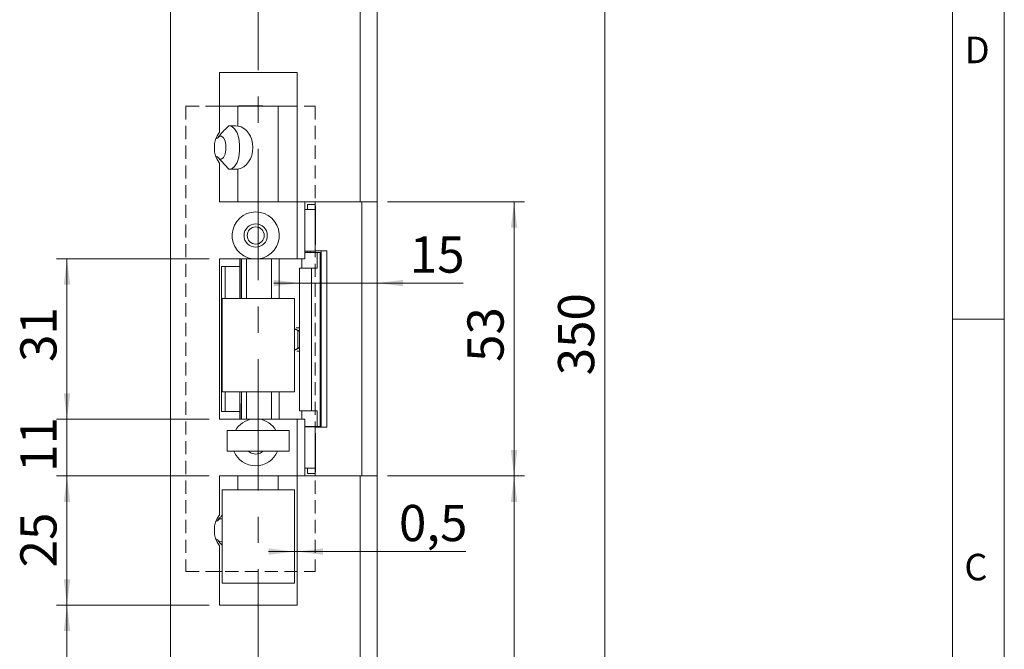
# Model space of a CAD drawing. Units: millimetres. Extents: x 0 to 210, y 0 to 297.
# Drawn here: x 115 to 210, y 123 to 184 of the extents above; entities that cross this region are included whole.
import ezdxf

# ---------------------------------------------------------------- set-up
doc = ezdxf.new("R2010")
doc.units = ezdxf.units.MM
doc.linetypes.add('CENTERX2', pattern=[20.32, 12.7, -2.54, 2.54, -2.54])
doc.linetypes.add('HIDDEN', pattern=[1.905, 1.27, -0.635])
doc.styles.add('SLDTEXTSTYLE0', font='TXT', dxfattribs={"width": 0.75})
doc.dimstyles.new('SLDDIMSTYLE0', dxfattribs={"dimtxt": 3.5, "dimasz": 2.5, "dimexe": 0, "dimexo": 0.0625, "dimgap": 0.875, "dimtad": 1, "dimlfac": 2, "dimrnd": 1e-09, "dimzin": 12, "dimdsep": 46, "dimtxsty": 'SLDTEXTSTYLE0', "dimsah": 1, "dimcen": 0.09, "dimadec": 0, "dimazin": 3, "dimtfac": 1, "dimtofl": 0, "dimtmove": 0, "dimatfit": 3, "dimfxl": 0, "dimfrac": 2, "dimtolj": 1, "dimtzin": 12, "dimarcsym": 0})
doc.dimstyles.new('SLDDIMSTYLE1', dxfattribs={"dimtxt": 3.5, "dimasz": 2.5, "dimexe": 0, "dimexo": 0.0625, "dimgap": 0.875, "dimtad": 1, "dimlfac": 2, "dimrnd": 1e-09, "dimzin": 12, "dimdsep": 46, "dimtxsty": 'SLDTEXTSTYLE0', "dimsah": 1, "dimcen": 0.09, "dimadec": 0, "dimazin": 3, "dimtfac": 1, "dimtmove": 0, "dimatfit": 0, "dimfxl": 0, "dimfrac": 2, "dimtolj": 1, "dimtzin": 12, "dimarcsym": 0})
doc.dimstyles.new('SLDDIMSTYLE3', dxfattribs={"dimtxt": 3.5, "dimasz": 2.5, "dimexe": 0, "dimexo": 0.0625, "dimgap": 0.875, "dimtad": 1, "dimlfac": 2, "dimrnd": 1e-09, "dimdsep": 46, "dimtxsty": 'SLDTEXTSTYLE0', "dimsah": 1, "dimcen": 0.09, "dimadec": 0, "dimazin": 2, "dimtfac": 1, "dimtmove": 0, "dimatfit": 0, "dimfxl": 0, "dimfrac": 2, "dimtolj": 1, "dimtzin": 12, "dimarcsym": 0})

# ---------------------------------------------------------------- blocks, each defined once
blk = doc.blocks.new('_D')
at = {"color": 7, "linetype": 'Continuous', "lineweight": 0}
for p, q in [((150.352, 166.33), (163.59, 166.33)), ((162.59, 166.33), (162.59, 139.83)), ((150.352, 139.83), (163.59, 139.83))]:
    blk.add_line(p, q, dxfattribs=at)
for points in [[(162.59, 166.33), (162.28, 163.83), (162.9, 163.83)], [(162.59, 139.83), (162.9, 142.33), (162.28, 142.33)]]:
    blk.add_solid(points, dxfattribs=at)
at = {"color": 7, "linetype": 'Continuous', "lineweight": 0, "insert": (158.078, 150.855), "char_height": 3.5, "attachment_point": 1, "rotation": 90, "style": 'SLDTEXTSTYLE0'}
blk.add_mtext('53', dxfattribs=at)
blk = doc.blocks.new('_D_2')
at = {"color": 7, "linetype": 'Continuous', "lineweight": 0}
for p, q in [((150.352, 139.83), (163.59, 139.83)), ((162.59, 65.58), (162.59, 139.83)), ((150.352, 65.58), (163.59, 65.58))]:
    blk.add_line(p, q, dxfattribs=at)
for points in [[(162.59, 139.83), (162.28, 137.33), (162.9, 137.33)], [(162.59, 65.58), (162.9, 68.08), (162.28, 68.08)]]:
    blk.add_solid(points, dxfattribs=at)
at = {"color": 7, "linetype": 'Continuous', "lineweight": 0, "insert": (158.078, 98.109), "char_height": 3.5, "attachment_point": 1, "rotation": 90, "style": 'SLDTEXTSTYLE0'}
blk.add_mtext('148,5', dxfattribs=at)
blk = doc.blocks.new('_D_6')
at = {"color": 7, "linetype": 'Continuous', "lineweight": 0}
for p, q in [((141.849, 158.478), (139.349, 158.478)), ((141.849, 158.478), (149.352, 158.478)), ((149.352, 158.478), (157.676, 158.478))]:
    blk.add_line(p, q, dxfattribs=at)
for points in [[(141.849, 158.478), (139.349, 158.788), (139.349, 158.168)], [(149.352, 158.478), (151.852, 158.168), (151.852, 158.788)]]:
    blk.add_solid(points, dxfattribs=at)
at = {"color": 7, "linetype": 'Continuous', "lineweight": 0, "insert": (152.504, 162.99), "char_height": 3.5, "attachment_point": 1, "style": 'SLDTEXTSTYLE0'}
blk.add_mtext('15', dxfattribs=at)
blk = doc.blocks.new('_D_8')
at = {"color": 7, "linetype": 'Continuous', "lineweight": 0}
for p, q in [((133.102, 160.83), (118.352, 160.83)), ((119.352, 145.33), (119.352, 160.83)), ((133.102, 145.33), (118.352, 145.33))]:
    blk.add_line(p, q, dxfattribs=at)
for points in [[(119.352, 160.83), (119.042, 158.33), (119.662, 158.33)], [(119.352, 145.33), (119.662, 147.83), (119.042, 147.83)]]:
    blk.add_solid(points, dxfattribs=at)
at = {"color": 7, "linetype": 'Continuous', "lineweight": 0, "insert": (114.84, 150.855), "char_height": 3.5, "attachment_point": 1, "rotation": 90, "style": 'SLDTEXTSTYLE0'}
blk.add_mtext('31', dxfattribs=at)
blk = doc.blocks.new('_D_10')
at = {"color": 7, "linetype": 'Continuous', "lineweight": 0}
for p, q in [((150.352, 240.58), (172.352, 240.58)), ((171.352, 65.58), (171.352, 240.58)), ((150.352, 65.58), (172.352, 65.58))]:
    blk.add_line(p, q, dxfattribs=at)
for points in [[(171.352, 240.58), (171.042, 238.08), (171.662, 238.08)], [(171.352, 65.58), (171.662, 68.08), (171.042, 68.08)]]:
    blk.add_solid(points, dxfattribs=at)
at = {"color": 7, "linetype": 'Continuous', "lineweight": 0, "insert": (166.84, 149.562), "char_height": 3.5, "attachment_point": 1, "rotation": 90, "style": 'SLDTEXTSTYLE0'}
blk.add_mtext('350', dxfattribs=at)
blk = doc.blocks.new('_D_11')
at = {"color": 7, "linetype": 'Continuous', "lineweight": 0}
for p, q in [((141.352, 132.52), (138.852, 132.52)), ((141.352, 132.52), (141.602, 132.52)), ((141.602, 132.52), (157.92, 132.52))]:
    blk.add_line(p, q, dxfattribs=at)
for points in [[(141.352, 132.52), (138.852, 132.83), (138.852, 132.21)], [(141.602, 132.52), (144.102, 132.21), (144.102, 132.83)]]:
    blk.add_solid(points, dxfattribs=at)
at = {"color": 7, "linetype": 'Continuous', "lineweight": 0, "insert": (151.455, 137.032), "char_height": 3.5, "attachment_point": 1, "style": 'SLDTEXTSTYLE0'}
blk.add_mtext('0,5', dxfattribs=at)
blk = doc.blocks.new('_D_12')
at = {"color": 7, "linetype": 'Continuous', "lineweight": 0}
for p, q in [((133.102, 127.33), (118.352, 127.33)), ((119.352, 65.58), (119.352, 127.33)), ((128.352, 65.58), (118.352, 65.58))]:
    blk.add_line(p, q, dxfattribs=at)
for points in [[(119.352, 127.33), (119.042, 124.83), (119.662, 124.83)], [(119.352, 65.58), (119.662, 68.08), (119.042, 68.08)]]:
    blk.add_solid(points, dxfattribs=at)
at = {"color": 7, "linetype": 'Continuous', "lineweight": 0, "insert": (114.84, 90.636), "char_height": 3.5, "attachment_point": 1, "rotation": 90, "style": 'SLDTEXTSTYLE0'}
blk.add_mtext('123,5', dxfattribs=at)
blk = doc.blocks.new('_D_13')
at = {"color": 7, "linetype": 'Continuous', "lineweight": 0}
for p, q in [((133.102, 139.83), (118.352, 139.83)), ((119.352, 127.33), (119.352, 139.83)), ((133.102, 127.33), (118.352, 127.33))]:
    blk.add_line(p, q, dxfattribs=at)
for points in [[(119.352, 139.83), (119.042, 137.33), (119.662, 137.33)], [(119.352, 127.33), (119.662, 129.83), (119.042, 129.83)]]:
    blk.add_solid(points, dxfattribs=at)
at = {"color": 7, "linetype": 'Continuous', "lineweight": 0, "insert": (114.84, 130.994), "char_height": 3.5, "attachment_point": 1, "rotation": 90, "style": 'SLDTEXTSTYLE0'}
blk.add_mtext('25', dxfattribs=at)
blk = doc.blocks.new('_D_14')
at = {"color": 7, "linetype": 'Continuous', "lineweight": 0}
for p, q in [((119.352, 145.33), (119.352, 147.83)), ((133.102, 145.33), (118.352, 145.33)), ((119.352, 139.83), (119.352, 145.33)), ((133.102, 139.83), (118.352, 139.83)), ((119.352, 139.83), (119.352, 137.33))]:
    blk.add_line(p, q, dxfattribs=at)
for points in [[(119.352, 145.33), (119.662, 147.83), (119.042, 147.83)], [(119.352, 139.83), (119.042, 137.33), (119.662, 137.33)]]:
    blk.add_solid(points, dxfattribs=at)
at = {"color": 7, "linetype": 'Continuous', "lineweight": 0, "insert": (114.84, 140.227), "char_height": 3.5, "attachment_point": 1, "rotation": 90, "style": 'SLDTEXTSTYLE0'}
blk.add_mtext('11', dxfattribs=at)

msp = doc.modelspace()

# ---------------------------------------------------------------- linework, layer by layer
at = {"color": 7, "linetype": 'Continuous', "lineweight": 0}
for p, q in [((210, 297), (210, 0)), ((205, 5), (205, 292)), ((210, 155), (205, 155))]:
    msp.add_line(p, q, dxfattribs=at)
at = {"color": 7, "linetype": 'Continuous', "lineweight": 15}
for p, q in [((129.3516, 65.5801), (129.3516, 240.5801)), ((147.7016, 240.5801), (147.7016, 166.3301)), ((149.3516, 240.5801), (149.3516, 166.3301)), ((134.1016, 178.8301), (141.6016, 178.8301)), ((134.1016, 173.0801), (134.1016, 178.8301)), ((141.6016, 178.8301), (141.6016, 166.3301)), ((134.1016, 175.5801), (135.8801, 175.5801)), ((135.8801, 175.5801), (135.8801, 173.6641)), ((135.8801, 175.5801), (139.7673, 175.5801)), ((135.9266, 175.6161), (135.9266, 175.5801)), ((135.9266, 175.6161), (138.2766, 175.6161)), ((138.2766, 175.5801), (138.2766, 175.6161)), ((139.7673, 175.5801), (139.7673, 166.3301)), ((139.7673, 175.5801), (141.6016, 175.5801)), ((134.9993, 169.4858), (133.895, 170.6788)), ((134.1016, 166.3301), (134.1016, 170.0801)), ((135.8801, 169.4961), (135.8801, 166.3301)), ((141.6016, 166.3301), (134.1016, 166.3301)), ((147.7016, 166.3301), (141.6016, 166.3301)), ((141.6016, 160.8301), (141.6016, 166.3301)), ((142.3516, 166.3301), (142.3516, 160.8301)), ((142.6016, 165.5801), (142.6016, 166.0801)), ((142.6016, 166.0801), (143.3516, 166.0801)), ((143.3516, 166.0801), (143.3516, 166.3301)), ((143.3516, 165.5801), (143.3516, 166.0801)), ((143.3968, 165.9551), (143.3516, 165.9551)), ((143.3968, 165.9551), (143.3968, 162.2051)), ((149.3516, 166.3301), (147.7016, 166.3301)), ((147.8516, 166.3301), (147.8516, 139.8301)), ((149.3516, 139.8301), (149.3516, 166.3301)), ((142.3516, 165.5801), (143.3516, 165.5801)), ((143.3516, 161.7051), (143.3516, 165.5801)), ((143.3516, 162.2051), (143.3968, 162.2051)), ((142.3516, 161.5801), (143.3516, 161.5801)), ((143.5336, 161.4301), (142.3516, 161.4301)), ((142.6016, 161.4301), (142.6016, 161.5801)), ((143.3516, 161.7051), (143.3516, 161.5801)), ((143.9485, 161.6051), (143.3516, 161.6051)), ((143.5336, 159.9301), (143.5336, 161.4301)), ((143.5336, 161.4301), (143.8487, 161.4301)), ((143.8487, 161.4301), (143.8487, 144.6301)), ((143.8487, 161.4301), (143.8522, 161.4301)), ((143.8522, 161.4301), (143.8522, 144.6301)), ((143.9485, 144.5551), (143.9485, 161.6051)), ((143.9485, 161.6051), (144.497, 161.6051)), ((144.497, 144.5551), (144.497, 161.6051)), ((134.1016, 160.8301), (134.1016, 145.3301)), ((137.2652, 160.8301), (134.1016, 160.8301)), ((134.3016, 160.0801), (134.3016, 146.0801)), ((134.3016, 160.0801), (134.6633, 160.0801)), ((134.6633, 156.9801), (134.6633, 160.0801)), ((136.0516, 160.0801), (134.6633, 160.0801)), ((136.0516, 160.0801), (136.0516, 160.8301)), ((136.0516, 156.9801), (136.0516, 160.0801)), ((136.212, 156.9801), (136.212, 160.8301)), ((136.2204, 160.8301), (136.2204, 156.9801)), ((136.7166, 160.8301), (136.7166, 156.9801)), ((141.6016, 160.8301), (137.9379, 160.8301)), ((139.1268, 160.8301), (139.1268, 156.9801)), ((139.8575, 156.9801), (139.8575, 160.8301)), ((142.3516, 160.8301), (141.6016, 160.8301)), ((142.0672, 159.9301), (142.0672, 160.8301)), ((141.8493, 159.9301), (141.8493, 146.1301)), ((141.8493, 159.9301), (142.9942, 159.9301)), ((142.9942, 159.9301), (142.9942, 146.1301)), ((142.9942, 159.9301), (143.5336, 159.9301)), ((141.3516, 156.9801), (134.3516, 156.9801)), ((134.3516, 156.9801), (134.3516, 147.9801)), ((141.3516, 147.9801), (141.3516, 156.9801)), ((141.3516, 154.0301), (141.3521, 154.0301)), ((141.6773, 153.8803), (141.3521, 154.0301)), ((141.3521, 154.0301), (141.4759, 154.0301)), ((141.8493, 153.856), (141.4759, 154.0301)), ((141.6773, 152.1799), (141.6773, 153.8803)), ((141.3516, 152.0301), (141.3521, 152.0301)), ((141.3521, 152.0301), (141.6773, 152.1799)), ((141.4759, 152.0301), (141.3521, 152.0301)), ((141.4759, 152.0301), (141.8493, 152.2042)), ((134.3516, 147.9801), (141.3516, 147.9801)), ((134.6633, 146.0801), (134.6633, 147.9801)), ((136.0516, 146.0801), (136.0516, 147.9801)), ((136.2204, 147.9801), (136.2204, 145.3301)), ((136.7166, 147.9801), (136.7166, 145.3301)), ((139.1268, 147.9801), (139.1268, 145.3301)), ((139.8575, 145.3301), (139.8575, 147.9801)), ((136.212, 145.3301), (136.212, 146.8301)), ((136.2204, 146.8301), (136.212, 146.8301)), ((134.3016, 146.0801), (134.6633, 146.0801)), ((134.6633, 146.0801), (136.0516, 146.0801)), ((136.0516, 145.3301), (136.0516, 146.0801)), ((142.9942, 146.1301), (141.8493, 146.1301)), ((142.0672, 146.1301), (142.0672, 145.3301)), ((143.5336, 146.1301), (142.9942, 146.1301)), ((143.5336, 146.1301), (143.5336, 144.6301)), ((134.1016, 145.3301), (137.2652, 145.3301)), ((137.9379, 145.3301), (141.6016, 145.3301)), ((141.6016, 139.8301), (141.6016, 145.3301)), ((141.6016, 145.3301), (142.3516, 145.3301)), ((142.3516, 145.3301), (142.3516, 139.8301)), ((134.8516, 142.2301), (134.8516, 144.2301)), ((140.8516, 144.2301), (134.8516, 144.2301)), ((140.8516, 142.2301), (140.8516, 144.2301)), ((142.3516, 144.6301), (143.5336, 144.6301)), ((143.3516, 144.5801), (142.3516, 144.5801)), ((142.6016, 144.5801), (142.6016, 144.6301)), ((143.3516, 144.5801), (143.3516, 144.4551)), ((143.3516, 144.5551), (143.9485, 144.5551)), ((143.3516, 140.5801), (143.3516, 144.4551)), ((143.3968, 143.9551), (143.3516, 143.9551)), ((143.3968, 143.9551), (143.3968, 140.2051)), ((143.8487, 144.6301), (143.5336, 144.6301)), ((143.8522, 144.6301), (143.8487, 144.6301)), ((143.9485, 144.5551), (144.497, 144.5551)), ((140.8516, 142.2301), (134.8516, 142.2301)), ((143.3516, 140.5801), (142.3516, 140.5801)), ((142.6016, 140.0801), (142.6016, 140.5801)), ((142.6016, 140.0801), (143.3516, 140.0801)), ((143.3516, 140.0801), (143.3516, 140.5801)), ((143.3516, 140.2051), (143.3968, 140.2051)), ((143.3516, 139.8301), (143.3516, 140.0801)), ((134.1016, 139.8301), (141.6016, 139.8301)), ((134.1016, 136.0801), (134.1016, 139.8301)), ((135.8801, 138.4801), (135.8801, 139.8301)), ((139.7673, 138.4801), (139.7673, 139.8301)), ((141.6016, 139.8301), (141.6016, 127.3301)), ((141.6016, 139.8301), (147.7016, 139.8301)), ((147.7016, 139.8301), (147.7016, 65.5801)), ((147.7016, 139.8301), (149.3516, 139.8301)), ((149.3516, 139.8301), (149.3516, 65.5801)), ((134.3516, 138.4801), (134.3516, 129.4801)), ((141.3516, 138.4801), (134.3516, 138.4801)), ((141.3516, 129.4801), (141.3516, 138.4801)), ((134.1016, 127.3301), (134.1016, 133.0801)), ((134.3516, 130.5801), (134.1016, 130.5801)), ((141.6016, 130.5801), (141.3516, 130.5801)), ((134.3516, 129.4801), (141.3516, 129.4801)), ((141.6016, 127.3301), (134.1016, 127.3301))]:
    msp.add_line(p, q, dxfattribs=at)
at = {"color": 7, "linetype": 'CENTERX2', "lineweight": 0}
msp.add_line((137.8516, 97.7904), (137.8516, 207.0622), dxfattribs=at)
at = {"color": 7, "linetype": 'HIDDEN', "lineweight": 0}
for p, q in [((130.8516, 175.5801), (143.3516, 175.5801)), ((130.8516, 175.5801), (130.8516, 130.5801)), ((143.3516, 175.5801), (143.3516, 130.5801)), ((130.8516, 130.5801), (143.3516, 130.5801))]:
    msp.add_line(p, q, dxfattribs=at)
at = {"color": 206, "linetype": 'Continuous', "lineweight": 15}
for p, q in [((142.8702, 161.4301), (142.8702, 161.5801)), ((142.8702, 144.5801), (142.8702, 144.6301))]:
    msp.add_line(p, q, dxfattribs=at)
at = {"color": 7, "linetype": 'Continuous', "lineweight": 15, "flags": 128}
for points in [[(135.1184, 173.6778), (135.2921, 173.6271), (135.5655, 173.3981), (135.795, 173.0078), (135.9604, 172.4908), (136.0469, 171.8929), (136.0469, 171.2673), (135.9604, 170.6695), (135.795, 170.1524), (135.5655, 169.7621), (135.2921, 169.5331), (135.1184, 169.4824)], [(133.9303, 170.6273), (134.0859, 170.4872), (134.2968, 170.47), (134.494, 170.63), (134.646, 170.9418), (134.7286, 171.3554), (134.7286, 171.8049), (134.646, 172.2185), (134.494, 172.5302), (134.2968, 172.6902), (134.0859, 172.673), (133.9303, 172.5329)], [(136.8646, 142.2301), (137.1711, 142.0407), (137.6016, 141.9551)], [(137.6016, 141.9551), (138.0321, 142.0407), (138.3385, 142.2301)], [(134.3516, 135.6646), (134.2968, 135.6902), (134.0859, 135.673), (133.9303, 135.5329)], [(133.9303, 133.6273), (134.0859, 133.4872), (134.2968, 133.47), (134.3516, 133.4956)]]:
    msp.add_lwpolyline(points, dxfattribs=at)
at = {"color": 7, "linetype": 'Continuous', "lineweight": 15}
for radius in [1.125, 0.825]:
    msp.add_circle((137.6016, 163.0801), radius, dxfattribs=at)
for centre, radius, start, end in [((136.1016, 171.5801), 2.5, 143.130102, 216.869898), ((137.6016, 163.0801), 2.275, 278.501889, 261.498111), ((137.6016, 143.0801), 2.275, 98.501889, 149.635816), ((137.6016, 143.0801), 2.275, 30.364184, 81.498111), ((137.6016, 143.0801), 2.275, 201.93944, 338.06056), ((136.1016, 134.5801), 2.5, 143.130102, 216.869898)]:
    msp.add_arc(centre, radius, start, end, dxfattribs=at)
for centre, major_axis, ratio, start_param, end_param in [((135.3292, 171.5801), (-4.4731, 0), 0.4694716, 4.5889034, 4.7862044), ((135.6756, 171.5801), (0, 2.1), 0.7908382, 3.2650782, 6.1596997), ((135.3292, 171.5801), (2.3963, 0), 0.4694716, 2.212397, 2.2908542), ((135.3292, 171.5801), (2.3963, 0), 0.4694716, 3.9923311, 4.0707883), ((135.3292, 171.5801), (-4.4731, 0), 0.4694716, 1.4969809, 1.6942819), ((135.3292, 134.5801), (2.3963, 0), 0.4694716, 2.212397, 2.2908542), ((135.3292, 134.5801), (2.3963, 0), 0.4694716, 3.9923311, 4.0707883)]:
    msp.add_ellipse(centre, major_axis=major_axis, ratio=ratio, start_param=start_param, end_param=end_param, dxfattribs=at)
for points, knots in [([(133.895, 172.4814), (133.979, 172.5936), (134.3045, 173.0284), (134.7033, 173.3993), (134.9993, 173.6744)], [0, 0, 0, 0, 0.2580165, 1, 1, 1, 1]), ([(137.2652, 160.8301), (137.3519, 160.8301), (137.5262, 160.8301), (137.7521, 160.8301), (137.8888, 160.8301), (137.9379, 160.8301)], [0, 0, 0, 0, 0.3872884, 0.7797458, 1, 1, 1, 1]), ([(141.8493, 154.1551), (141.8492, 154.1551), (141.7776, 154.1551), (141.663, 154.1551), (141.5175, 154.1551), (141.5141, 154.1551)], [0, 0, 0, 0, 0.00148812, 0.97630185, 1, 1, 1, 1]), ([(141.8493, 153.8059), (141.8332, 153.8123), (141.7959, 153.8273), (141.7342, 153.8543), (141.6924, 153.8734), (141.6773, 153.8803)], [0, 0, 0, 0, 0.3258853, 0.7559888, 1, 1, 1, 1]), ([(141.8493, 151.9051), (141.8492, 151.9051), (141.7891, 151.9051), (141.6828, 151.9051), (141.5766, 151.9051)], [0, 0, 0, 0, 0.0018157, 1, 1, 1, 1]), ([(141.6773, 152.1799), (141.7067, 152.1932), (141.7656, 152.2199), (141.8269, 152.246), (141.8477, 152.2538), (141.8493, 152.2544)], [0, 0, 0, 0, 0.4795023, 0.9601321, 1, 1, 1, 1]), ([(137.9379, 145.3301), (137.8888, 145.3301), (137.7532, 145.3301), (137.5274, 145.3301), (137.353, 145.3301), (137.2652, 145.3301)], [0, 0, 0, 0, 0.22025419, 0.60750311, 1, 1, 1, 1]), ([(133.895, 135.4814), (133.9151, 135.51), (133.9755, 135.5959), (134.0619, 135.7062), (134.1613, 135.8255), (134.2494, 135.9273), (134.3177, 135.9997), (134.3516, 136.0355)], [0, 0, 0, 0, 0.1459066, 0.4382467, 0.5846506, 0.7941838, 1, 1, 1, 1]), ([(134.3516, 133.1253), (134.3275, 133.1503), (134.2247, 133.2571), (134.1147, 133.3883), (134.0162, 133.5131), (133.9608, 133.5856), (133.9214, 133.6415), (133.895, 133.6788)], [0, 0, 0, 0, 0.1448433, 0.6190252, 0.7141326, 0.8091531, 1, 1, 1, 1])]:
    msp.add_open_spline(points, degree=3, knots=knots, dxfattribs=at)

# ---------------------------------------------------------------- texts
at = {"color": 7, "linetype": 'Continuous', "lineweight": 0, "char_height": 2.5625, "attachment_point": 1, "style": 'SLDTEXTSTYLE0'}
for s, insert in [('D', (206.1812, 182.3032)), ('C', (206.136, 132.3032))]:
    msp.add_mtext(s, dxfattribs=dict(at, insert=insert))

# ---------------------------------------------------------------- dimensions: what is measured, and where the dimension line sits
at = {"color": 7, "linetype": 'Continuous', "lineweight": 0}
for base, p1, p2, dimstyle, picture, middle in [((149.3516, 158.4781), (141.8493, 159.9301), (149.3516, 240.5801), 'SLDDIMSTYLE1', '_D_6', (155.09, 158.4781)), ((141.6016, 132.5203), (141.3516, 129.4801), (141.6016, 127.3301), 'SLDDIMSTYLE3', '_D_11', (154.6875, 132.5203))]:
    dim = msp.add_linear_dim(base=base, p1=p1, p2=p2, dimstyle=dimstyle, dxfattribs=at)
    dim.commit()
    dim.dimension.update_dxf_attribs({"geometry": picture, "text_midpoint": middle, "dimtype": 160})
for base, p1, p2, dimstyle, picture, middle in [((171.3516, 240.5801), (149.3516, 65.5801), (149.3516, 240.5801), 'SLDDIMSTYLE0', '_D_10', (171.3516, 153.4409)), ((162.5896, 139.8301), (149.3516, 166.3301), (149.3516, 139.8301), 'SLDDIMSTYLE0', '_D', (162.5896, 153.4409)), ((119.3516, 160.8301), (134.1016, 145.3301), (134.1016, 160.8301), 'SLDDIMSTYLE0', '_D_8', (119.3516, 153.4409)), ((119.3516, 145.3301), (134.1016, 139.8301), (134.1016, 145.3301), 'SLDDIMSTYLE1', '_D_14', (119.3516, 142.8131)), ((119.3516, 139.8301), (134.1016, 127.3301), (134.1016, 139.8301), 'SLDDIMSTYLE0', '_D_13', (119.3516, 133.5801)), ((162.5896, 139.8301), (149.3516, 65.5801), (149.3516, 139.8301), 'SLDDIMSTYLE0', '_D_2', (162.5896, 103.9279)), ((119.3516, 127.3301), (129.3516, 65.5801), (134.1016, 127.3301), 'SLDDIMSTYLE0', '_D_12', (119.3516, 96.4551))]:
    dim = msp.add_linear_dim(base=base, p1=p1, p2=p2, angle=90, dimstyle=dimstyle, dxfattribs=at)
    dim.commit()
    dim.dimension.update_dxf_attribs({"geometry": picture, "text_midpoint": middle, "dimtype": 160})

doc.saveas('drawing.dxf')
